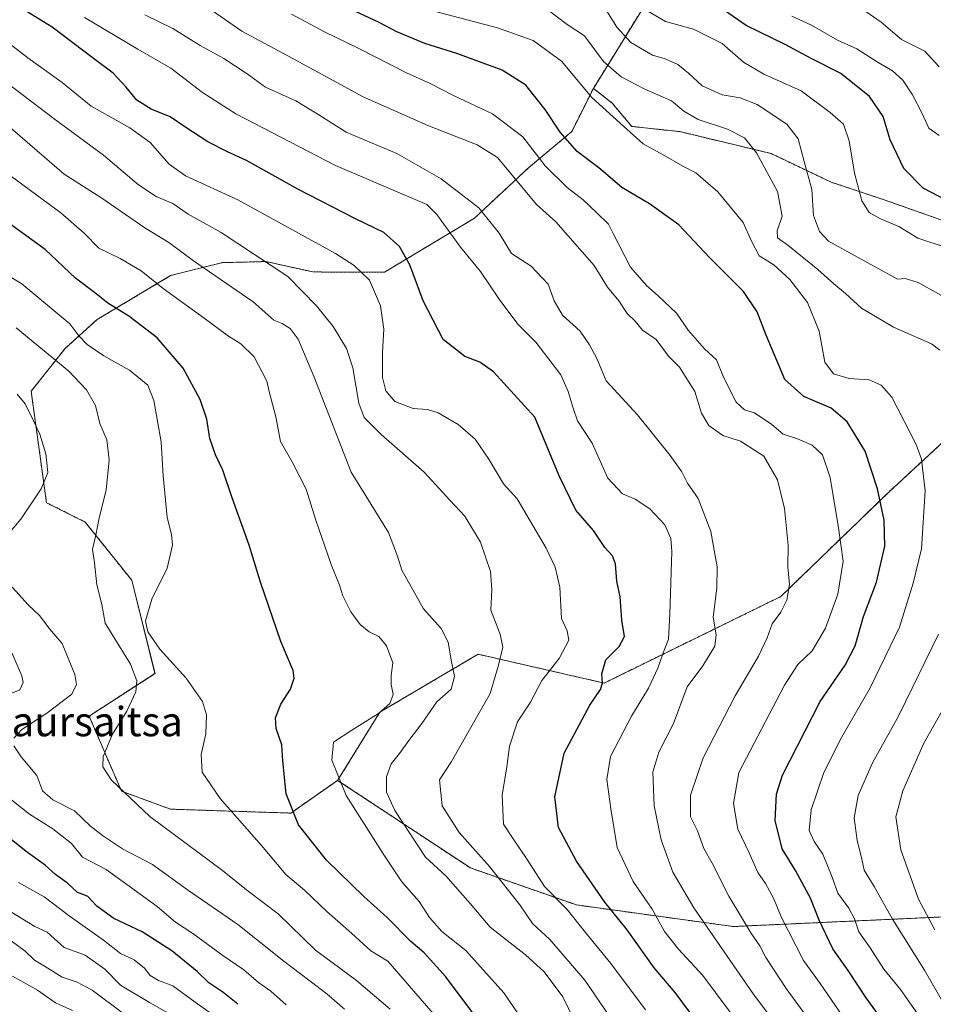
# Model space of a CAD drawing. Units: metres. Extents: x 671914 to 675376, y 4744460 to 4746859.
# Drawn here: x 673284 to 673533, y 4746310 to 4746578 of the extents above; entities that cross this region are included whole.
import ezdxf
from ezdxf.enums import TextEntityAlignment as Align

# ---------------------------------------------------------------- set-up
doc = ezdxf.new("R2010")
doc.units = ezdxf.units.M
doc.header["$MEASUREMENT"] = 0
doc.linetypes.add('TRAZOS', pattern=[0.75, 0.5, -0.25])
for name, color, linetype, lineweight in [('Arbolado forestal', 92, 'TRAZOS', 0), ('Arbolado forestal CxS', 92, 'Continuous', 0), ('Curva de nivel maestra', 36, 'Continuous', 30), ('Curva de nivel normal', 36, 'Continuous', 0), ('Pastizal CxS', 92, 'Continuous', 0), ('Texto cartográfico', 19, 'Continuous', 0)]:
    doc.layers.add(name, color=color, linetype=linetype, lineweight=lineweight)
doc.styles.add('Arial', font='txt', dxfattribs={"height": 0.2})

# ---------------------------------------------------------------- blocks, each defined once
blk = doc.blocks.new('*U151')
at = {"layer": 'Arbolado forestal CxS', "color": 92, "linetype": 'Continuous', "lineweight": 0}
blk.add_polyline3d([(673481.78, 4746625.81, 1319.16), (673440.6, 4746559.13, 1281.36), (673440.6, 4746559.13, 1281.36), (673434.72, 4746547.37, 1275.91), (673422.95, 4746537.56, 1267.37), (673408.25, 4746523.84, 1258.52), (673383.73, 4746509.13, 1246.82), (673364.24, 4746509.2, 1241.39), (673351.46, 4746512.04, 1239.91), (673339.4, 4746511.73, 1236.62), (673325.52, 4746508.2, 1231.97), (673305.5, 4746496.25, 1222.57), (673296.8, 4746488.4, 1216.94), (673287.57, 4746476.73, 1211.07), (673291.75, 4746446.42, 1211.87), (673302.3, 4746441.15, 1214.1), (673314.96, 4746425.32, 1217.67), (673321.29, 4746399.99, 1217.25), (673303.35, 4746388.38, 1213.23), (673312.16, 4746367.94, 1214.84), (673325.51, 4746363.05, 1216.58), (673358.21, 4746361.99, 1224.96), (673370.99, 4746370.88, 1230.05), (673407.13, 4746347.06, 1237.72), (673435.97, 4746337, 1246.09), (673478.68, 4746331.12, 1263.1), (673542.12, 4746334.03, 1295.02)], dxfattribs=at)
blk = doc.blocks.new('*U154')
at = {"layer": 'Arbolado forestal CxS', "color": 92, "linetype": 'Continuous', "lineweight": 0}
blk.add_polyline3d([(673481.78, 4746625.81, 1319.16), (673440.6, 4746559.13, 1281.36), (673440.6, 4746559.13, 1281.36), (673434.72, 4746547.37, 1275.91), (673422.95, 4746537.56, 1267.37), (673408.25, 4746523.84, 1258.52), (673383.73, 4746509.13, 1246.82), (673364.24, 4746509.2, 1241.39), (673351.46, 4746512.04, 1239.91), (673339.4, 4746511.73, 1236.62), (673325.52, 4746508.2, 1231.97), (673305.5, 4746496.25, 1222.57), (673296.8, 4746488.4, 1216.94), (673287.57, 4746476.73, 1211.07), (673291.75, 4746446.42, 1211.87), (673302.3, 4746441.15, 1214.1), (673314.96, 4746425.32, 1217.67), (673321.29, 4746399.99, 1217.25), (673303.35, 4746388.38, 1213.23), (673312.16, 4746367.94, 1214.84), (673325.51, 4746363.05, 1216.58), (673358.21, 4746361.99, 1224.96), (673370.99, 4746370.88, 1230.05), (673407.13, 4746347.06, 1237.72), (673435.97, 4746337, 1246.09), (673478.68, 4746331.12, 1263.1), (673542.12, 4746334.03, 1295.02)], dxfattribs=at)

msp = doc.modelspace()

# ---------------------------------------------------------------- linework, layer by layer
at = {"layer": 'Arbolado forestal', "color": 92, "linetype": 'TRAZOS', "lineweight": 0}
for points in [[(673112.46, 4746692.63, 1252.39), (673203.31, 4746691.8, 1274.73), (673231.97, 4746688.72, 1284.22), (673269.05, 4746679.52, 1294.02), (673320.55, 4746677.67, 1307.64), (673356.05, 4746680.49, 1319.13), (673405.23, 4746694.47, 1338.55), (673436.81, 4746701.63, 1348.63), (673460.28, 4746702.87, 1351.51), (673464.68, 4746701.31, 1351.32), (673468.61, 4746699.91, 1351.11), (673476.49, 4746689.95, 1347.96), (673477.86, 4746662.08, 1334.92), (673481.78, 4746625.81, 1319.16), (673440.6, 4746559.13, 1281.36)], [(673112.46, 4746692.63, 1252.39), (673203.31, 4746691.8, 1274.73), (673231.97, 4746688.72, 1284.22), (673269.05, 4746679.52, 1294.02), (673320.55, 4746677.67, 1307.64), (673356.05, 4746680.49, 1319.13), (673405.23, 4746694.47, 1338.55), (673436.81, 4746701.63, 1348.63), (673460.28, 4746702.87, 1351.51), (673464.68, 4746701.31, 1351.32), (673468.61, 4746699.91, 1351.11), (673476.49, 4746689.95, 1347.96), (673477.86, 4746662.08, 1334.92), (673481.78, 4746625.81, 1319.16), (673440.6, 4746559.13, 1281.36)], [(673440.6, 4746559.13, 1281.36), (673434.72, 4746547.37, 1275.91), (673422.95, 4746537.56, 1267.37), (673408.25, 4746523.84, 1258.52), (673383.73, 4746509.13, 1246.82), (673364.24, 4746509.2, 1241.39), (673351.46, 4746512.04, 1239.91), (673339.4, 4746511.73, 1236.62), (673325.51, 4746508.2, 1231.97), (673305.5, 4746496.25, 1222.57), (673296.8, 4746488.4, 1216.94), (673287.57, 4746476.73, 1211.07), (673291.75, 4746446.43, 1211.87), (673302.3, 4746441.15, 1214.1), (673314.96, 4746425.32, 1217.67), (673321.28, 4746399.99, 1217.25), (673303.35, 4746388.38, 1213.23), (673312.16, 4746367.94, 1214.84), (673325.5, 4746363.05, 1216.58), (673358.21, 4746361.99, 1224.96), (673370.99, 4746370.88, 1230.05)], [(673440.6, 4746559.13, 1281.36), (673445.76, 4746555.13, 1281.32), (673451.04, 4746548.8, 1280.65), (673464.13, 4746547.37, 1282.7), (673489.01, 4746541.41, 1286.37), (673505.31, 4746533.64, 1292), (673520.02, 4746528.74, 1296.7), (673536.69, 4746522.86, 1297.32), (673542.57, 4746524.82, 1300.32), (673552.76, 4746523.36, 1302.19), (673556.3, 4746522.86, 1302.51), (673568.06, 4746520.89, 1303.47), (673571.99, 4746508.15, 1301.06), (673560.22, 4746494.42, 1293.3), (673546.49, 4746472.85, 1286.02), (673521, 4746449.32, 1276.54), (673491.58, 4746420.89, 1264.47), (673443.54, 4746397.36, 1250.24), (673409.22, 4746405.2, 1237.64), (673382.47, 4746389.43, 1229.9), (673370.99, 4746370.88, 1230.05)], [(673370.99, 4746370.88, 1230.05), (673407.13, 4746347.06, 1237.72), (673435.97, 4746337, 1246.08), (673478.68, 4746331.12, 1263.1), (673542.12, 4746334.03, 1295.02), (673569.46, 4746332.83, 1309.35), (673583.62, 4746325.57, 1314.21), (673604.8, 4746317.22, 1322), (673621.38, 4746314.47, 1329.29), (673646.43, 4746328.46, 1346.39), (673681.46, 4746349.69, 1365.14), (673708.51, 4746359.92, 1378.37), (673737.62, 4746364.48, 1390.57), (673757.93, 4746365, 1390.88), (673774.27, 4746371.78, 1389.26), (673784.77, 4746383.48, 1392.09), (673800.49, 4746414.38, 1404.1), (673830.12, 4746472.95, 1440.26), (673842.48, 4746486.6, 1449.19), (673852.47, 4746493.21, 1452.49), (673881.29, 4746508.57, 1460.61)], [(673370.99, 4746370.88, 1230.05), (673407.13, 4746347.06, 1237.72), (673435.97, 4746337, 1246.08), (673478.68, 4746331.12, 1263.1), (673542.12, 4746334.03, 1295.02), (673569.46, 4746332.83, 1309.35), (673583.62, 4746325.57, 1314.21), (673604.8, 4746317.22, 1322), (673621.38, 4746314.47, 1329.29), (673646.43, 4746328.46, 1346.39), (673681.46, 4746349.69, 1365.14), (673708.51, 4746359.92, 1378.37), (673737.62, 4746364.48, 1390.57), (673757.93, 4746365, 1390.88), (673774.27, 4746371.78, 1389.26), (673784.77, 4746383.48, 1392.09), (673800.49, 4746414.38, 1404.1), (673830.12, 4746472.95, 1440.26), (673842.48, 4746486.6, 1449.19), (673852.47, 4746493.21, 1452.49), (673881.29, 4746508.57, 1460.61)]]:
    msp.add_polyline3d(points, dxfattribs=at)
at = {"layer": 'Arbolado forestal CxS', "color": 92, "linetype": 'Continuous', "lineweight": 0}
for points in [[(673536.69, 4746522.86, 1297.32), (673520.02, 4746528.74, 1296.7), (673505.31, 4746533.64, 1292), (673489.02, 4746541.41, 1286.37), (673464.13, 4746547.37, 1282.7), (673451.04, 4746548.79, 1280.65), (673445.76, 4746555.13, 1281.32), (673440.6, 4746559.13, 1281.36), (673481.78, 4746625.81, 1319.16), (673477.86, 4746662.08, 1334.92), (673476.49, 4746689.95, 1347.96), (673468.61, 4746699.91, 1351.11), (673464.68, 4746701.31, 1351.32), (673460.28, 4746702.87, 1351.51), (673436.81, 4746701.63, 1348.63), (673405.23, 4746694.47, 1338.55), (673356.05, 4746680.49, 1319.13), (673320.55, 4746677.67, 1307.64), (673269.05, 4746679.52, 1294.02), (673231.97, 4746688.72, 1284.22), (673203.31, 4746691.8, 1274.73), (673112.46, 4746692.63, 1252.39)], [(673536.69, 4746522.86, 1297.32), (673520.02, 4746528.74, 1296.7), (673505.31, 4746533.64, 1292), (673489.02, 4746541.41, 1286.37), (673464.13, 4746547.37, 1282.7), (673451.04, 4746548.79, 1280.65), (673445.76, 4746555.13, 1281.32), (673440.6, 4746559.13, 1281.36), (673481.78, 4746625.81, 1319.16), (673477.86, 4746662.08, 1334.92), (673476.49, 4746689.95, 1347.96), (673468.61, 4746699.91, 1351.11), (673464.68, 4746701.31, 1351.32), (673460.28, 4746702.87, 1351.51), (673436.81, 4746701.63, 1348.63), (673405.23, 4746694.47, 1338.55), (673356.05, 4746680.49, 1319.13), (673320.55, 4746677.67, 1307.64), (673269.05, 4746679.52, 1294.02), (673231.97, 4746688.72, 1284.22), (673203.31, 4746691.8, 1274.73), (673112.46, 4746692.63, 1252.39)], [(673542.12, 4746334.03, 1295.02), (673478.68, 4746331.12, 1263.1), (673435.97, 4746337, 1246.09), (673407.13, 4746347.06, 1237.72), (673370.99, 4746370.88, 1230.05), (673382.47, 4746389.43, 1229.9), (673409.22, 4746405.2, 1237.64), (673443.54, 4746397.36, 1250.24), (673491.58, 4746420.89, 1264.47), (673521, 4746449.32, 1276.53), (673546.49, 4746472.85, 1286.02)], [(673542.12, 4746334.03, 1295.02), (673478.68, 4746331.12, 1263.1), (673435.97, 4746337, 1246.09), (673407.13, 4746347.06, 1237.72), (673370.99, 4746370.88, 1230.05), (673382.47, 4746389.43, 1229.9), (673409.22, 4746405.2, 1237.64), (673443.54, 4746397.36, 1250.24), (673491.58, 4746420.89, 1264.47), (673521, 4746449.32, 1276.53), (673546.49, 4746472.85, 1286.02)]]:
    msp.add_polyline3d(points, dxfattribs=at)
at = {"layer": 'Curva de nivel maestra', "color": 36, "linetype": 'Continuous', "lineweight": 30}
for points in [[(673536.84, 4746528.66, 1300), (673530.34, 4746532.03, 1300), (673525.08, 4746537.37, 1300), (673521.4, 4746545.16, 1300), (673519.49, 4746551.46, 1300), (673515.75, 4746556.93, 1300), (673507.92, 4746563.21, 1300), (673499.87, 4746567.25, 1300), (673492.78, 4746571.08, 1300), (673482.19, 4746576.22, 1300), (673471.86, 4746583.52, 1300)], [(673521.25, 4746302.88, 1275), (673514.86, 4746311.71, 1275), (673509.99, 4746319.18, 1275), (673505.81, 4746325.04, 1275), (673502.04, 4746332.83, 1275), (673499.67, 4746338.87, 1275), (673495.59, 4746346.41, 1275), (673492.02, 4746352.26, 1275), (673490.04, 4746360, 1275), (673490.46, 4746367.12, 1275), (673492.1, 4746372.28, 1275), (673502.32, 4746392.34, 1275), (673509.13, 4746402.27, 1275), (673511.84, 4746407.47, 1275), (673514.1, 4746415.48, 1275), (673517.69, 4746424.83, 1275), (673519.89, 4746434.59, 1275), (673519.72, 4746441.66, 1275), (673517.97, 4746450.18, 1275), (673514.57, 4746460.43, 1275), (673509.72, 4746468.4, 1275), (673505.33, 4746472.14, 1275), (673497.87, 4746475.28, 1275), (673492.74, 4746479.96, 1275), (673487.63, 4746491.97, 1275), (673485.21, 4746498.4, 1275), (673481.42, 4746503.89, 1275), (673472.21, 4746513.17, 1275), (673463.82, 4746521.99, 1275), (673455.89, 4746527.73, 1275), (673448.37, 4746532.22, 1275), (673442.12, 4746537.57, 1275), (673436.2, 4746542, 1275), (673431.52, 4746547.22, 1275), (673427.44, 4746553.42, 1275), (673422.18, 4746560, 1275), (673415.81, 4746564.07, 1275), (673403.4, 4746568.6, 1275), (673394.73, 4746571.33, 1275), (673387.08, 4746574.49, 1275), (673382.26, 4746577.09, 1275), (673373.12, 4746581.37, 1275)], [(673469.09, 4746304.71, 1250), (673462.9, 4746313.2, 1250), (673457.16, 4746319.91, 1250), (673449.76, 4746330.22, 1250), (673443.69, 4746337.73, 1250), (673436.02, 4746348.87, 1250), (673431.14, 4746358.08, 1250), (673430.08, 4746366.44, 1250), (673432.69, 4746378.33, 1250), (673439.6, 4746391.33, 1250), (673442.51, 4746395.57, 1250), (673443.12, 4746397.31, 1250), (673442.88, 4746399.91, 1250), (673444.03, 4746403.66, 1250), (673447.6, 4746407.33, 1250), (673449.07, 4746410.03, 1250), (673448.34, 4746414.49, 1250), (673447.9, 4746420.84, 1250), (673446.97, 4746425.06, 1250), (673446.66, 4746429.8, 1250), (673445.84, 4746432, 1250), (673443.69, 4746434.26, 1250), (673440.68, 4746438.84, 1250), (673435.82, 4746444.42, 1250), (673431.29, 4746453.73, 1250), (673424.65, 4746469.66, 1250), (673413.39, 4746482.05, 1250), (673409.73, 4746484.63, 1250), (673405.57, 4746486.23, 1250), (673399.68, 4746490.8, 1250), (673394.28, 4746501.37, 1250), (673390.65, 4746511.1, 1250), (673387.86, 4746516.09, 1250), (673383.58, 4746519.96, 1250), (673375.86, 4746523.66, 1250), (673360.2, 4746531.71, 1250), (673346.16, 4746539.53, 1250), (673341.05, 4746541.84, 1250), (673335.69, 4746544.6, 1250), (673329.63, 4746548.51, 1250), (673325.39, 4746551.41, 1250), (673320.26, 4746553.51, 1250), (673316.38, 4746555.92, 1250), (673313.45, 4746559.51, 1250), (673309.88, 4746563.24, 1250), (673304.54, 4746567.23, 1250), (673293.29, 4746575.84, 1250), (673286.19, 4746580.16, 1250)], [(673408.8, 4746306.25, 1225), (673400.42, 4746317.43, 1225), (673394.53, 4746323.93, 1225), (673390.94, 4746327.09, 1225), (673384.5, 4746333.6, 1225), (673378.1, 4746339.25, 1225), (673368, 4746349.16, 1225), (673360.37, 4746358.82, 1225), (673357.02, 4746367.27, 1225), (673356.1, 4746376.2, 1225), (673355.76, 4746380.55, 1225), (673354.22, 4746385.02, 1225), (673354.04, 4746387.93, 1225), (673355.54, 4746391.64, 1225), (673358.13, 4746395.68, 1225), (673359.12, 4746398.71, 1225), (673358.87, 4746400.76, 1225), (673355.51, 4746408.7, 1225), (673349.99, 4746424.82, 1225), (673346.93, 4746434.9, 1225), (673342.29, 4746447.79, 1225), (673339.78, 4746455.24, 1225), (673337.71, 4746459.47, 1225), (673336.24, 4746463.89, 1225), (673335.41, 4746469.11, 1225), (673333.62, 4746474.54, 1225), (673328.99, 4746483.06, 1225), (673321.83, 4746491.26, 1225), (673314.2, 4746497.16, 1225), (673308.4, 4746500.71, 1225), (673304.78, 4746503.61, 1225), (673299.63, 4746507.54, 1225), (673291.42, 4746515.34, 1225), (673274.11, 4746527.76, 1225)], [(673343.82, 4746309.96, 1200), (673339.76, 4746313.3, 1200), (673335.94, 4746315.77, 1200), (673332.8, 4746318.92, 1200), (673325.87, 4746324.54, 1200), (673317.79, 4746329.72, 1200), (673310.07, 4746333.28, 1200), (673305.45, 4746336.68, 1200), (673303.01, 4746339.26, 1200), (673300.11, 4746340.48, 1200), (673297.54, 4746342.79, 1200), (673294.2, 4746345.24, 1200), (673291.37, 4746347.78, 1200), (673286.6, 4746351.26, 1200), (673279.94, 4746356.52, 1200)]]:
    msp.add_polyline3d(points, dxfattribs=at)
at = {"layer": 'Curva de nivel normal', "color": 36, "linetype": 'Continuous', "lineweight": 0}
for points in [[(673503.18, 4746300.5, 1265), (673493.05, 4746314.25, 1265), (673487.52, 4746322.72, 1265), (673485.94, 4746325.84, 1265), (673483.48, 4746329.38, 1265), (673477.45, 4746339.34, 1265), (673472.91, 4746348.34, 1265), (673470.69, 4746352.34, 1265), (673468.98, 4746357.13, 1265), (673467.03, 4746360.96, 1265), (673467.04, 4746366.85, 1265), (673470.51, 4746376.98, 1265), (673479.15, 4746393.87, 1265), (673485.54, 4746404.66, 1265), (673487.92, 4746409.66, 1265), (673489.28, 4746413.5, 1265), (673491.61, 4746416.67, 1265), (673493.23, 4746419.9, 1265), (673493.96, 4746424.19, 1265), (673493.53, 4746429, 1265), (673493.58, 4746434.89, 1265), (673492.65, 4746444.84, 1265), (673490.69, 4746452.67, 1265), (673486.97, 4746459.1, 1265), (673480.63, 4746463.19, 1265), (673475.84, 4746464.74, 1265), (673472.02, 4746467.46, 1265), (673470.02, 4746470.81, 1265), (673468.19, 4746476.7, 1265), (673464.03, 4746483.33, 1265), (673461.02, 4746486.3, 1265), (673457.65, 4746490.82, 1265), (673453.96, 4746493.4, 1265), (673451.98, 4746495.78, 1265), (673449.81, 4746497.94, 1265), (673447.52, 4746501.32, 1265), (673444.42, 4746505.05, 1265), (673440.84, 4746510.96, 1265), (673430.42, 4746522.87, 1265), (673425.08, 4746527.54, 1265), (673414.52, 4746540.31, 1265), (673408.93, 4746543.78, 1265), (673395.52, 4746549.07, 1265), (673377.97, 4746556.88, 1265), (673357.44, 4746567.97, 1265), (673344.9, 4746574.69, 1265), (673333.65, 4746582.47, 1265)], [(673534.93, 4746487.91, 1285), (673532.59, 4746489.61, 1285), (673522.31, 4746494.19, 1285), (673513.55, 4746499.37, 1285), (673509.24, 4746503.34, 1285), (673506.03, 4746505.94, 1285), (673501.72, 4746509.9, 1285), (673493.51, 4746516.5, 1285), (673490.7, 4746518.53, 1285), (673490.64, 4746520.43, 1285), (673491.98, 4746524.4, 1285), (673490.74, 4746531.07, 1285), (673485.02, 4746541.65, 1285), (673481.78, 4746545.7, 1285), (673477.12, 4746548.06, 1285), (673469.11, 4746550.69, 1285), (673465.18, 4746552.97, 1285), (673461.84, 4746555.76, 1285), (673454.39, 4746559.05, 1285), (673448.16, 4746562.25, 1285), (673443.4, 4746566.48, 1285), (673438.16, 4746573.4, 1285), (673433.5, 4746576.56, 1285), (673427.08, 4746581.3, 1285)], [(673545.58, 4746497.09, 1290), (673528.96, 4746506.38, 1290), (673525.47, 4746507.44, 1290), (673523.4, 4746507.2, 1290), (673504.6, 4746517.56, 1290), (673502.11, 4746520.24, 1290), (673500.54, 4746524.52, 1290), (673500.07, 4746531.66, 1290), (673497.93, 4746539.25, 1290), (673496.3, 4746545.42, 1290), (673493.3, 4746549.44, 1290), (673485.2, 4746554.76, 1290), (673480.55, 4746556.58, 1290), (673475.68, 4746557.36, 1290), (673470.21, 4746559.8, 1290), (673466.52, 4746563.3, 1290), (673463.63, 4746565.63, 1290), (673460.16, 4746567.16, 1290), (673456.73, 4746568.15, 1290), (673450.8, 4746571.59, 1290), (673447.01, 4746575.8, 1290), (673442.63, 4746582.75, 1290)], [(673484.49, 4746298.98, 1255), (673470.38, 4746317.82, 1255), (673463.8, 4746324.95, 1255), (673459.98, 4746329.74, 1255), (673456.6, 4746335.88, 1255), (673451.46, 4746343.39, 1255), (673447.11, 4746352.65, 1255), (673445.39, 4746363.13, 1255), (673444.24, 4746371.08, 1255), (673445.3, 4746377.35, 1255), (673451, 4746388.4, 1255), (673455.56, 4746395.93, 1255), (673458.15, 4746401.4, 1255), (673459.57, 4746405.6, 1255), (673461.08, 4746409.29, 1255), (673461.43, 4746416.23, 1255), (673461.99, 4746433.12, 1255), (673461.67, 4746436.71, 1255), (673460.02, 4746440.4, 1255), (673455.95, 4746444.76, 1255), (673452, 4746447.38, 1255), (673448.52, 4746448.87, 1255), (673444.58, 4746453.13, 1255), (673440.23, 4746462.59, 1255), (673436.24, 4746468.71, 1255), (673435.06, 4746472.18, 1255), (673433.7, 4746476.67, 1255), (673431.76, 4746481.26, 1255), (673424.91, 4746490.13, 1255), (673420.05, 4746495.02, 1255), (673414.92, 4746501.78, 1255), (673409.88, 4746509.34, 1255), (673404.46, 4746515.96, 1255), (673398.02, 4746524.81, 1255), (673395.28, 4746527.52, 1255), (673370.37, 4746538.16, 1255), (673343.25, 4746552.18, 1255), (673334.22, 4746557.99, 1255), (673325.56, 4746564.64, 1255), (673316.58, 4746569.77, 1255), (673302.05, 4746578.47, 1255)], [(673496.26, 4746296.67, 1260), (673484.12, 4746312.84, 1260), (673467.93, 4746336.18, 1260), (673462.21, 4746345.88, 1260), (673459.06, 4746354.71, 1260), (673457.12, 4746363.96, 1260), (673456.82, 4746373.15, 1260), (673458.44, 4746378.54, 1260), (673462.39, 4746386.35, 1260), (673466.09, 4746396.33, 1260), (673470.37, 4746402.07, 1260), (673473.68, 4746407.37, 1260), (673474.03, 4746410.5, 1260), (673473.19, 4746415.32, 1260), (673474.22, 4746423.22, 1260), (673474.34, 4746428.96, 1260), (673472.6, 4746438.61, 1260), (673469.09, 4746447.56, 1260), (673466.25, 4746451.72, 1260), (673464.72, 4746454.85, 1260), (673461.47, 4746459.27, 1260), (673452.57, 4746470.37, 1260), (673444.07, 4746479.61, 1260), (673441.56, 4746485.7, 1260), (673439.55, 4746489.34, 1260), (673437.03, 4746493.12, 1260), (673432.17, 4746497.48, 1260), (673429.96, 4746501.39, 1260), (673428.28, 4746505.87, 1260), (673423.7, 4746510.76, 1260), (673418.36, 4746514.19, 1260), (673414.92, 4746519.75, 1260), (673409.43, 4746526.64, 1260), (673399.13, 4746534.57, 1260), (673387.06, 4746541.47, 1260), (673373.34, 4746547.2, 1260), (673365.9, 4746551.91, 1260), (673359.6, 4746555.73, 1260), (673351.38, 4746559.51, 1260), (673346.36, 4746563.08, 1260), (673340, 4746567.25, 1260), (673333.6, 4746570.84, 1260), (673326.17, 4746575.41, 1260), (673318.51, 4746579.15, 1260)], [(673509.46, 4746305.23, 1270), (673502.31, 4746315.59, 1270), (673497.8, 4746321.87, 1270), (673491.75, 4746333.75, 1270), (673489.75, 4746338.66, 1270), (673487.46, 4746342.8, 1270), (673485.33, 4746345.8, 1270), (673482.96, 4746351.17, 1270), (673479.91, 4746357.64, 1270), (673478.73, 4746364.61, 1270), (673480.22, 4746373.05, 1270), (673492.59, 4746396.75, 1270), (673496.29, 4746402.41, 1270), (673500.16, 4746406.1, 1270), (673503.82, 4746412.33, 1270), (673507.1, 4746421.55, 1270), (673508.6, 4746430.56, 1270), (673507.29, 4746439.55, 1270), (673505.08, 4746453.33, 1270), (673502.94, 4746459.42, 1270), (673500.13, 4746462.06, 1270), (673496.14, 4746463.78, 1270), (673492.22, 4746465.06, 1270), (673489.13, 4746467.74, 1270), (673484.48, 4746470.84, 1270), (673481.73, 4746471.65, 1270), (673479.44, 4746473.81, 1270), (673476.05, 4746480.56, 1270), (673474.08, 4746485.27, 1270), (673470.82, 4746488.33, 1270), (673466.43, 4746493.34, 1270), (673463.19, 4746497.99, 1270), (673458.23, 4746502.7, 1270), (673455.08, 4746505.54, 1270), (673450.67, 4746510.53, 1270), (673445.97, 4746519.65, 1270), (673444.71, 4746522.16, 1270), (673441.65, 4746525.18, 1270), (673437.78, 4746528.83, 1270), (673433.47, 4746532.22, 1270), (673427.5, 4746538.11, 1270), (673421.43, 4746545.94, 1270), (673413.14, 4746552.25, 1270), (673402.67, 4746557.13, 1270), (673396.14, 4746560.49, 1270), (673389.76, 4746563.35, 1270), (673376.78, 4746570.04, 1270), (673367.41, 4746574.5, 1270), (673358.46, 4746579.31, 1270)], [(673529.09, 4746306.98, 1280), (673524.2, 4746313.96, 1280), (673519.7, 4746319.52, 1280), (673515.91, 4746325.32, 1280), (673512.84, 4746329.66, 1280), (673511.64, 4746333.24, 1280), (673510.15, 4746336.1, 1280), (673507.16, 4746340.18, 1280), (673505.6, 4746344.56, 1280), (673503.1, 4746350.8, 1280), (673500.68, 4746354.29, 1280), (673499.34, 4746357.27, 1280), (673499.86, 4746362.88, 1280), (673503.37, 4746373, 1280), (673508.17, 4746382.58, 1280), (673515.97, 4746396.02, 1280), (673523.92, 4746412.56, 1280), (673527.67, 4746424.57, 1280), (673529.95, 4746433.88, 1280), (673530.87, 4746449.63, 1280), (673529.88, 4746458.24, 1280), (673528.44, 4746462.25, 1280), (673521.83, 4746475.14, 1280), (673518.91, 4746478.39, 1280), (673515.66, 4746479.85, 1280), (673510.22, 4746480.21, 1280), (673505.94, 4746481.46, 1280), (673503.6, 4746484.65, 1280), (673502.02, 4746493.14, 1280), (673498.84, 4746500.88, 1280), (673494.04, 4746507.16, 1280), (673489.68, 4746511.13, 1280), (673485.73, 4746513.6, 1280), (673483.6, 4746517.56, 1280), (673481.34, 4746522.69, 1280), (673474.48, 4746531.03, 1280), (673468.52, 4746536.18, 1280), (673464.96, 4746537.96, 1280), (673459.61, 4746541.06, 1280), (673454.14, 4746544.02, 1280), (673448.86, 4746548.74, 1280), (673440.21, 4746556.66, 1280), (673431.93, 4746566.59, 1280), (673424.21, 4746572.18, 1280), (673414.53, 4746575.66, 1280), (673395.53, 4746580.64, 1280)], [(673536.64, 4746515.87, 1295), (673528.9, 4746518.39, 1295), (673523.71, 4746521.53, 1295), (673518.74, 4746523.62, 1295), (673515.65, 4746525.39, 1295), (673513.7, 4746528.57, 1295), (673511.63, 4746536.04, 1295), (673510.2, 4746544.87, 1295), (673508.68, 4746549.37, 1295), (673505.05, 4746552.54, 1295), (673497.14, 4746558.52, 1295), (673486.98, 4746563.01, 1295), (673481.45, 4746566.24, 1295), (673475.62, 4746571.4, 1295), (673467.82, 4746575.23, 1295), (673460.26, 4746577.35, 1295), (673455.45, 4746580.16, 1295)], [(673534.74, 4746546.31, 1305), (673531.93, 4746548.3, 1305), (673530.08, 4746552.28, 1305), (673527.47, 4746557.39, 1305), (673524.84, 4746561.38, 1305), (673522.05, 4746563.88, 1305), (673518.11, 4746566.19, 1305), (673512.32, 4746569.88, 1305), (673507.09, 4746572.26, 1305), (673499.94, 4746576.38, 1305), (673494.65, 4746578.77, 1305)], [(673514.78, 4746580.1, 1310), (673518.93, 4746577.14, 1310), (673524.44, 4746572.43, 1310), (673530.82, 4746569.28, 1310), (673534.68, 4746564.97, 1310)], [(673454.77, 4746308.5, 1245), (673445.32, 4746321.08, 1245), (673438.44, 4746329.48, 1245), (673433.5, 4746335.79, 1245), (673427.31, 4746342.03, 1245), (673422.62, 4746349.39, 1245), (673418.55, 4746355.23, 1245), (673416.14, 4746358.97, 1245), (673415.75, 4746366.9, 1245), (673417, 4746374.54, 1245), (673417.74, 4746380.19, 1245), (673419.92, 4746386.83, 1245), (673423.48, 4746392.15, 1245), (673426.53, 4746398.06, 1245), (673431.29, 4746404, 1245), (673433.9, 4746409.04, 1245), (673433.5, 4746411.59, 1245), (673431.92, 4746414.96, 1245), (673431.51, 4746423.45, 1245), (673430.2, 4746428.91, 1245), (673427.73, 4746434.05, 1245), (673419.86, 4746447.52, 1245), (673416.13, 4746451.56, 1245), (673412.15, 4746458.28, 1245), (673408.46, 4746463.68, 1245), (673403.76, 4746467.74, 1245), (673398.39, 4746470.9, 1245), (673395.48, 4746471.81, 1245), (673391.54, 4746472.08, 1245), (673386.59, 4746473.93, 1245), (673384.08, 4746476.83, 1245), (673383.21, 4746480.53, 1245), (673383.22, 4746487.33, 1245), (673383.6, 4746493.66, 1245), (673382.64, 4746499.99, 1245), (673379.64, 4746506.96, 1245), (673375.48, 4746510.98, 1245), (673370.41, 4746514.18, 1245), (673343.86, 4746528.85, 1245), (673329.62, 4746535.36, 1245), (673325.1, 4746538.55, 1245), (673319.98, 4746544.39, 1245), (673314.41, 4746548.38, 1245), (673303.92, 4746554.33, 1245), (673295.98, 4746560.76, 1245), (673286.69, 4746567.46, 1245), (673279.52, 4746572.95, 1245)], [(673278.61, 4746562.36, 1240), (673293.82, 4746550.84, 1240), (673307.28, 4746540.95, 1240), (673316.79, 4746532.9, 1240), (673321.64, 4746529.74, 1240), (673326.11, 4746527.83, 1240), (673330.35, 4746524.91, 1240), (673339.28, 4746519.92, 1240), (673357.42, 4746507.98, 1240), (673365.24, 4746499.99, 1240), (673369.76, 4746494.4, 1240), (673373.41, 4746488.4, 1240), (673375.13, 4746483.08, 1240), (673376.79, 4746473.55, 1240), (673378.19, 4746469.62, 1240), (673382.83, 4746465, 1240), (673394.56, 4746454.78, 1240), (673401.51, 4746447.09, 1240), (673405.63, 4746442.8, 1240), (673409.84, 4746435.71, 1240), (673412.59, 4746427.72, 1240), (673413, 4746422.81, 1240), (673412.72, 4746417.23, 1240), (673415.27, 4746410.66, 1240), (673415.94, 4746407.12, 1240), (673414.79, 4746402.19, 1240), (673412.52, 4746394.49, 1240), (673402.02, 4746376, 1240), (673398.74, 4746371, 1240), (673399.47, 4746363.92, 1240), (673404.11, 4746356.74, 1240), (673412.33, 4746347.47, 1240), (673420.56, 4746337.06, 1240), (673424.06, 4746331.95, 1240), (673428.78, 4746327.61, 1240), (673438.27, 4746316.53, 1240), (673446.28, 4746304.81, 1240)], [(673435.4, 4746305.67, 1235), (673432.31, 4746312, 1235), (673427.22, 4746318.76, 1235), (673422.15, 4746323.38, 1235), (673412.53, 4746330.94, 1235), (673407.09, 4746337.38, 1235), (673400.48, 4746344.9, 1235), (673394.87, 4746349.95, 1235), (673386.58, 4746362.7, 1235), (673384.32, 4746367.7, 1235), (673384.31, 4746371.84, 1235), (673385.59, 4746375.42, 1235), (673387.82, 4746378.17, 1235), (673390.35, 4746381.74, 1235), (673393.9, 4746386.36, 1235), (673397.99, 4746392.21, 1235), (673401.92, 4746395.74, 1235), (673402.78, 4746399.11, 1235), (673401.85, 4746403.65, 1235), (673401.05, 4746408.49, 1235), (673399.19, 4746412.16, 1235), (673394.36, 4746417.6, 1235), (673388.46, 4746428.05, 1235), (673387.28, 4746431.88, 1235), (673384.83, 4746438.31, 1235), (673374.69, 4746454.72, 1235), (673364.58, 4746480.58, 1235), (673360.23, 4746490.94, 1235), (673358.08, 4746493.82, 1235), (673355.88, 4746495.2, 1235), (673353.66, 4746496.09, 1235), (673347.97, 4746501.09, 1235), (673331.76, 4746512.2, 1235), (673325.04, 4746517.2, 1235), (673318.47, 4746521.24, 1235), (673306.54, 4746529.49, 1235), (673296.54, 4746535.83, 1235), (673281.9, 4746548.54, 1235)], [(673421.34, 4746305.65, 1230), (673416.24, 4746313.06, 1230), (673405.92, 4746324.56, 1230), (673399.33, 4746329.78, 1230), (673396.03, 4746333.54, 1230), (673393.2, 4746337.96, 1230), (673388.49, 4746343.25, 1230), (673383.75, 4746350.38, 1230), (673373.31, 4746366.74, 1230), (673369.41, 4746376.35, 1230), (673369.87, 4746381.24, 1230), (673374.82, 4746384.51, 1230), (673382.14, 4746389.04, 1230), (673385.19, 4746391.76, 1230), (673386.07, 4746394.28, 1230), (673385.52, 4746396.99, 1230), (673385.6, 4746399.4, 1230), (673386.04, 4746402.84, 1230), (673384.32, 4746407.46, 1230), (673382.2, 4746410, 1230), (673379.54, 4746411.34, 1230), (673377.13, 4746413.26, 1230), (673374.62, 4746416.72, 1230), (673372.44, 4746421.12, 1230), (673371.54, 4746423.98, 1230), (673369.21, 4746429.61, 1230), (673364.97, 4746441.98, 1230), (673362.46, 4746450.08, 1230), (673358.6, 4746457.53, 1230), (673355.44, 4746463.1, 1230), (673354.2, 4746469.83, 1230), (673352.34, 4746476.67, 1230), (673351.74, 4746479.53, 1230), (673348.29, 4746486.08, 1230), (673344.62, 4746489.64, 1230), (673341.3, 4746491.7, 1230), (673334.64, 4746496.66, 1230), (673323.54, 4746504.66, 1230), (673317.52, 4746509.54, 1230), (673311.81, 4746512.89, 1230), (673306.01, 4746515.7, 1230), (673301.99, 4746519.77, 1230), (673295.69, 4746525.32, 1230), (673282.23, 4746535.2, 1230)], [(673275.43, 4746511.72, 1220), (673284.99, 4746505.94, 1220), (673298.1, 4746495.07, 1220), (673300.54, 4746491.84, 1220), (673302.81, 4746489.48, 1220), (673307.39, 4746486.42, 1220), (673314.37, 4746482.5, 1220), (673319.29, 4746478.42, 1220), (673320.99, 4746474.19, 1220), (673322.93, 4746463.02, 1220), (673323.53, 4746453.73, 1220), (673324.58, 4746442.36, 1220), (673325.74, 4746437.78, 1220), (673326.01, 4746434.92, 1220), (673324.59, 4746428.66, 1220), (673320.46, 4746420.16, 1220), (673318.7, 4746414.3, 1220), (673319.3, 4746411.28, 1220), (673322.64, 4746406.58, 1220), (673329.73, 4746398.7, 1220), (673334.18, 4746392.36, 1220), (673335.33, 4746388.7, 1220), (673335.14, 4746383.59, 1220), (673333.86, 4746377.94, 1220), (673334.14, 4746373.11, 1220), (673339.03, 4746365.94, 1220), (673350.24, 4746353.15, 1220), (673356.86, 4746345.32, 1220), (673362, 4746341.02, 1220), (673368.05, 4746335.19, 1220), (673374.8, 4746329.31, 1220), (673380.02, 4746324.53, 1220), (673384.65, 4746321.67, 1220), (673398.19, 4746306.11, 1220)], [(673283.52, 4746493.97, 1215), (673297.8, 4746482.25, 1215), (673302.64, 4746477.09, 1215), (673305.06, 4746472.85, 1215), (673306.3, 4746468, 1215), (673308.14, 4746463.54, 1215), (673308.8, 4746458.09, 1215), (673307.99, 4746449.85, 1215), (673306.12, 4746442.33, 1215), (673305.22, 4746437.64, 1215), (673304.24, 4746433.77, 1215), (673304.82, 4746430.08, 1215), (673305.41, 4746424.05, 1215), (673306.79, 4746418.71, 1215), (673307.72, 4746413.64, 1215), (673314.62, 4746402.46, 1215), (673316.36, 4746397.99, 1215), (673316.04, 4746395, 1215), (673313.59, 4746389.7, 1215), (673309.68, 4746383.47, 1215), (673307.18, 4746377.38, 1215), (673307.1, 4746374.56, 1215), (673309.44, 4746370.91, 1215), (673319.9, 4746361.04, 1215), (673339.61, 4746346.41, 1215), (673346.66, 4746340.77, 1215), (673354.77, 4746334.55, 1215), (673364.93, 4746324.73, 1215), (673376.1, 4746316.48, 1215), (673385.3, 4746308.65, 1215)], [(673283.76, 4746475.94, 1210), (673285.98, 4746473.36, 1210), (673288.18, 4746468.7, 1210), (673289.98, 4746465.1, 1210), (673291.58, 4746459.7, 1210), (673292.14, 4746454.67, 1210), (673290.32, 4746450.19, 1210), (673284.79, 4746441.94, 1210), (673281.84, 4746438.48, 1210)], [(673280.85, 4746425.13, 1210), (673286.78, 4746418.68, 1210), (673289.93, 4746415.69, 1210), (673292.61, 4746412.14, 1210), (673296.03, 4746408.16, 1210), (673299.48, 4746399.66, 1210), (673299.93, 4746396.97, 1210), (673298.64, 4746394.37, 1210), (673291.87, 4746389.16, 1210), (673284.99, 4746384.75, 1210), (673282.82, 4746382.38, 1210)], [(673535.87, 4746310.28, 1285), (673530.77, 4746319.23, 1285), (673522, 4746333.15, 1285), (673517, 4746341.97, 1285), (673514.35, 4746346.44, 1285), (673513.61, 4746349.9, 1285), (673512.4, 4746354.55, 1285), (673511.56, 4746360.71, 1285), (673512.7, 4746366.76, 1285), (673516.56, 4746375.7, 1285), (673523.73, 4746388.53, 1285), (673534.56, 4746410.63, 1285)], [(673279.55, 4746393.53, 1205), (673284.52, 4746395.49, 1205), (673285.44, 4746397.48, 1205), (673285.04, 4746399.33, 1205), (673281.11, 4746408.33, 1205)], [(673533.56, 4746330.21, 1290), (673529.12, 4746338.61, 1290), (673524.26, 4746351.95, 1290), (673522.96, 4746360.98, 1290), (673524.82, 4746368.08, 1290), (673530.53, 4746381.02, 1290), (673536.35, 4746391.26, 1290)], [(673282.86, 4746380.32, 1210), (673284.82, 4746377.28, 1210), (673289.16, 4746372.22, 1210), (673290.62, 4746368.05, 1210), (673293.48, 4746365.56, 1210), (673299.35, 4746362.59, 1210), (673303.71, 4746358.4, 1210), (673307.02, 4746355.9, 1210), (673312.47, 4746352.22, 1210), (673320.61, 4746348, 1210), (673330.09, 4746341.15, 1210), (673343.82, 4746331.68, 1210), (673356.37, 4746321.72, 1210), (673368.06, 4746312.81, 1210), (673372.85, 4746308.64, 1210)], [(673356.98, 4746309.78, 1205), (673352.78, 4746313.58, 1205), (673349.44, 4746315.9, 1205), (673345.5, 4746319.3, 1205), (673339.76, 4746323.23, 1205), (673331.62, 4746329.2, 1205), (673326.85, 4746332.3, 1205), (673321.85, 4746336.56, 1205), (673307.98, 4746346.66, 1205), (673301.59, 4746349.98, 1205), (673298.57, 4746353.67, 1205), (673293.48, 4746357.67, 1205), (673287.08, 4746361.71, 1205), (673282.27, 4746365.5, 1205)], [(673340.92, 4746304.4, 1195), (673332.18, 4746310.57, 1195), (673326.1, 4746315, 1195), (673322.2, 4746316.43, 1195), (673320, 4746317.76, 1195), (673318.41, 4746319.77, 1195), (673315.63, 4746322.05, 1195), (673311.85, 4746323.76, 1195), (673307.24, 4746327.38, 1195), (673297.94, 4746334.07, 1195), (673291.07, 4746339.2, 1195), (673284.15, 4746343.06, 1195)], [(673326.33, 4746306.75, 1190), (673319.74, 4746310.46, 1190), (673311.87, 4746315.15, 1190), (673307.67, 4746319.51, 1190), (673302.31, 4746323.34, 1190), (673296.59, 4746325.41, 1190), (673293.88, 4746327.91, 1190), (673291.9, 4746329.55, 1190), (673288.61, 4746331.16, 1190), (673281.32, 4746335.55, 1190)], [(673282.1, 4746327.23, 1185), (673285.93, 4746324.4, 1185), (673288.49, 4746321.96, 1185), (673292.11, 4746319.81, 1185), (673295.99, 4746317.38, 1185), (673300.14, 4746315.95, 1185), (673304.2, 4746313.83, 1185), (673312.41, 4746307.62, 1185)], [(673282.5, 4746317.63, 1180), (673289.32, 4746313.79, 1180), (673294.2, 4746310.33, 1180), (673298.85, 4746308.32, 1180)]]:
    msp.add_polyline3d(points, dxfattribs=at)
at = {"layer": 'Pastizal CxS', "color": 92, "linetype": 'Continuous', "lineweight": 0}
for points in [[(673546.49, 4746472.85, 1286.02), (673521, 4746449.32, 1276.53), (673491.58, 4746420.89, 1264.47), (673443.54, 4746397.36, 1250.24), (673409.22, 4746405.2, 1237.64), (673382.47, 4746389.43, 1229.9), (673370.99, 4746370.88, 1230.05), (673370.99, 4746370.88, 1230.05), (673358.21, 4746361.99, 1224.96), (673325.51, 4746363.05, 1216.58), (673312.16, 4746367.94, 1214.84), (673303.35, 4746388.38, 1213.23), (673321.29, 4746399.99, 1217.25), (673314.96, 4746425.32, 1217.67), (673302.3, 4746441.15, 1214.1), (673291.75, 4746446.42, 1211.87), (673287.57, 4746476.73, 1211.07), (673296.8, 4746488.4, 1216.94), (673305.5, 4746496.25, 1222.57), (673325.52, 4746508.2, 1231.97), (673339.4, 4746511.73, 1236.62), (673351.46, 4746512.04, 1239.91), (673364.24, 4746509.2, 1241.39), (673383.73, 4746509.13, 1246.82), (673408.25, 4746523.84, 1258.52), (673422.95, 4746537.56, 1267.37), (673434.72, 4746547.37, 1275.91), (673440.6, 4746559.13, 1281.36), (673445.76, 4746555.13, 1281.32), (673451.04, 4746548.79, 1280.65), (673464.13, 4746547.37, 1282.7), (673489.02, 4746541.41, 1286.37), (673505.31, 4746533.64, 1292), (673520.02, 4746528.74, 1296.7), (673536.69, 4746522.86, 1297.32)], [(673546.49, 4746472.85, 1286.02), (673521, 4746449.32, 1276.53), (673491.58, 4746420.89, 1264.47), (673443.54, 4746397.36, 1250.24), (673409.22, 4746405.2, 1237.64), (673382.47, 4746389.43, 1229.9), (673370.99, 4746370.88, 1230.05), (673370.99, 4746370.88, 1230.05), (673358.21, 4746361.99, 1224.96), (673325.51, 4746363.05, 1216.58), (673312.16, 4746367.94, 1214.84), (673303.35, 4746388.38, 1213.23), (673321.29, 4746399.99, 1217.25), (673314.96, 4746425.32, 1217.67), (673302.3, 4746441.15, 1214.1), (673291.75, 4746446.42, 1211.87), (673287.57, 4746476.73, 1211.07), (673296.8, 4746488.4, 1216.94), (673305.5, 4746496.25, 1222.57), (673325.52, 4746508.2, 1231.97), (673339.4, 4746511.73, 1236.62), (673351.46, 4746512.04, 1239.91), (673364.24, 4746509.2, 1241.39), (673383.73, 4746509.13, 1246.82), (673408.25, 4746523.84, 1258.52), (673422.95, 4746537.56, 1267.37), (673434.72, 4746547.37, 1275.91), (673440.6, 4746559.13, 1281.36), (673445.76, 4746555.13, 1281.32), (673451.04, 4746548.79, 1280.65), (673464.13, 4746547.37, 1282.7), (673489.02, 4746541.41, 1286.37), (673505.31, 4746533.64, 1292), (673520.02, 4746528.74, 1296.7), (673536.69, 4746522.86, 1297.32)], [(673440.6, 4746559.13, 1281.36), (673434.72, 4746547.37, 1275.91), (673422.95, 4746537.56, 1267.37), (673408.25, 4746523.84, 1258.52), (673383.73, 4746509.13, 1246.82), (673364.24, 4746509.2, 1241.39), (673351.46, 4746512.04, 1239.91), (673339.4, 4746511.73, 1236.62), (673325.51, 4746508.2, 1231.97), (673305.5, 4746496.25, 1222.57), (673296.8, 4746488.4, 1216.94), (673287.57, 4746476.73, 1211.07), (673291.75, 4746446.43, 1211.87), (673302.3, 4746441.15, 1214.1), (673314.96, 4746425.32, 1217.67), (673321.28, 4746399.99, 1217.25), (673303.35, 4746388.38, 1213.23), (673312.16, 4746367.94, 1214.84), (673325.5, 4746363.05, 1216.58), (673358.21, 4746361.99, 1224.96), (673370.99, 4746370.88, 1230.05)], [(673440.6, 4746559.13, 1281.36), (673445.76, 4746555.13, 1281.32), (673451.04, 4746548.8, 1280.65), (673464.13, 4746547.37, 1282.7), (673489.01, 4746541.41, 1286.37), (673505.31, 4746533.64, 1292), (673520.02, 4746528.74, 1296.7), (673536.69, 4746522.86, 1297.32), (673542.57, 4746524.82, 1300.32), (673552.76, 4746523.36, 1302.19), (673556.3, 4746522.86, 1302.51), (673568.06, 4746520.89, 1303.47), (673571.99, 4746508.15, 1301.06), (673560.22, 4746494.42, 1293.3), (673546.49, 4746472.85, 1286.02), (673521, 4746449.32, 1276.54), (673491.58, 4746420.89, 1264.47), (673443.54, 4746397.36, 1250.24), (673409.22, 4746405.2, 1237.64), (673382.47, 4746389.43, 1229.9), (673370.99, 4746370.88, 1230.05)]]:
    msp.add_polyline3d(points, dxfattribs=at)

# ---------------------------------------------------------------- block references
at = {"layer": 'Arbolado forestal CxS', "color": 92, "linetype": 'Continuous', "lineweight": 0}
for name in ['*U151', '*U154']:
    msp.add_blockref(name, (0, 0), dxfattribs=at)

# ---------------------------------------------------------------- texts
at = {"layer": 'Texto cartográfico', "color": 19, "linetype": 'Continuous', "lineweight": 0, "style": 'Arial'}
msp.add_text('Ezkaursaitsa', height=8, dxfattribs=at).set_placement((673296.75, 4746386.89), align=Align.MIDDLE_CENTER)

doc.saveas('drawing.dxf')
